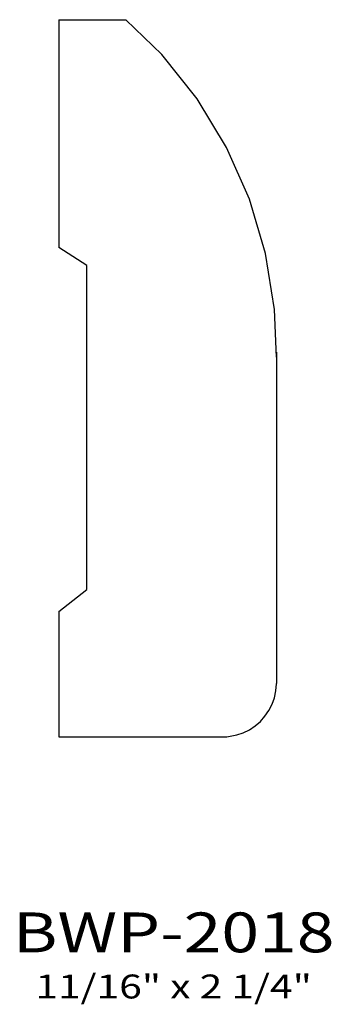
# Model space of a CAD drawing. Extents: x 9.44 to 10.42, y 4.71 to 7.8.
import ezdxf
from ezdxf.enums import TextEntityAlignment as Align

# ---------------------------------------------------------------- set-up
doc = ezdxf.new("R2010")
doc.units = 0
doc.header["$MEASUREMENT"] = 0
doc.layers.add('ALL', color=7, linetype='CONTINUOUS')
doc.styles.add('PANROMAN', font='par_____.pfb', dxfattribs={"width": 1.25, "oblique": 10, "height": 0.25})
doc.styles.add('TEST', font='ROMANC.SHX')

msp = doc.modelspace()

# ---------------------------------------------------------------- linework, layer by layer
at = {"layer": 'ALL', "color": 3}
for p, q in [((9.6521, 7.0259), (9.5639, 7.0826)), ((9.6521, 6.0094), (9.6521, 7.0259)), ((9.5639, 5.9407), (9.6521, 6.0094)), ((10.2476, 5.713), (10.2477, 5.7149)), ((9.5639, 5.5473), (10.0913, 5.5473))]:
    msp.add_line(p, q, dxfattribs=at)
for points in [[(9.5639, 7.7971), (9.5639, 7.0826)], [(9.5639, 7.7971), (9.7759, 7.7971)], [(10.2477, 6.7379), (10.2413, 6.8876), (10.2129, 7.0632), (10.1623, 7.2337), (10.0903, 7.3963), (9.9981, 7.5484), (9.8872, 7.6875), (9.774, 7.7971)], [(10.2477, 6.7543), (10.2477, 5.7149)], [(9.5639, 5.9407), (9.5639, 5.5473)], [(10.0913, 5.5473), (10.1016, 5.5489), (10.1227, 5.5531), (10.143, 5.56), (10.1624, 5.5695), (10.1804, 5.5814), (10.1967, 5.5956), (10.2111, 5.6118), (10.2234, 5.6298), (10.2334, 5.6492), (10.2408, 5.6698), (10.2455, 5.6911), (10.2476, 5.713)]]:
    msp.add_lwpolyline(points, dxfattribs=at)

# ---------------------------------------------------------------- texts
at = {"layer": 'ALL', "color": 1, "width": 1.25}
for s, height, style, p in [('BWP-2018', 0.125, 'PANROMAN', (9.9245, 4.871)), ('11/16" x 2 1/4"', 0.075, 'TEST', (9.9245, 4.7262))]:
    msp.add_text(s, height=height, dxfattribs=dict(at, style=style)).set_placement(p, align=Align.CENTER)

doc.saveas('drawing.dxf')
